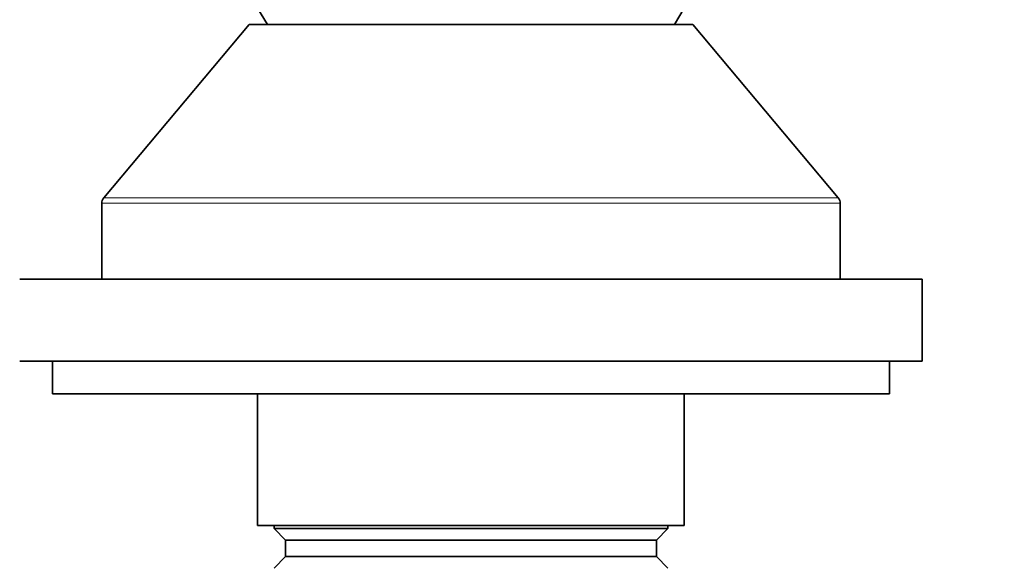
# Model space of a CAD drawing. Units: millimetres. Extents: x 0 to 1478, y 0 to 1758.
# Drawn here: x 545 to 605, y 1524 to 1557 of the extents above; entities that cross this region are included whole.
import ezdxf
from ezdxf import colors
from ezdxf.entities.mleader import LeaderData, LeaderLine
from ezdxf.math import Vec2, Vec3

# ---------------------------------------------------------------- set-up
doc = ezdxf.new("R2010")
doc.units = ezdxf.units.MM
doc.layers.add('DV2_Défaut', color=7, linetype='Continuous')
doc.layers.add('Défaut', color=7, linetype='Continuous')

# ---------------------------------------------------------------- blocks, each defined once
blk = doc.blocks.new('_DOT')
at = {"color": 0}
blk.add_line((0, 0), (-1, 0), dxfattribs=at)
at = {"color": 0, "const_width": 0.333}
blk.add_lwpolyline([(-0.1665, 0, 1), (0.1665, 0, 1)], format="xyb", close=True, dxfattribs=at)
blk = doc.blocks.new('SE1')
at = {"layer": 'DV2_Défaut', "color": 7, "linetype": 'Continuous', "lineweight": 35}
for p, q in [((559.464, 1558.103), (560.065, 1557.103)), ((584.862, 1557.103), (585.464, 1558.103)), ((558.942, 1557.103), (550.081, 1546.542)), ((585.985, 1557.103), (558.942, 1557.103)), ((594.847, 1546.542), (585.985, 1557.103)), ((549.964, 1546.221), (549.964, 1541.603)), ((594.964, 1541.603), (594.964, 1546.221)), ((599.964, 1541.603), (544.964, 1541.603)), ((599.964, 1536.603), (599.964, 1541.603)), ((599.964, 1536.603), (544.964, 1536.603)), ((546.964, 1536.603), (546.964, 1534.603)), ((597.964, 1534.603), (597.964, 1536.603)), ((597.964, 1534.603), (546.964, 1534.603)), ((559.464, 1534.603), (559.464, 1526.603)), ((585.464, 1526.603), (585.464, 1534.603)), ((585.464, 1526.603), (559.464, 1526.603)), ((560.464, 1526.603), (560.464, 1526.403)), ((560.464, 1526.403), (584.464, 1526.403)), ((560.464, 1526.403), (561.164, 1525.703)), ((583.764, 1525.703), (584.464, 1526.403)), ((584.464, 1526.403), (584.464, 1526.603)), ((561.164, 1525.703), (583.764, 1525.703)), ((561.164, 1525.703), (561.164, 1524.703)), ((583.764, 1524.703), (583.764, 1525.703)), ((561.164, 1524.703), (560.464, 1524.003)), ((561.164, 1524.703), (583.764, 1524.703)), ((584.464, 1524.003), (583.764, 1524.703))]:
    blk.add_line(p, q, dxfattribs=at)
at = {"layer": 'DV2_Défaut', "color": 7, "linetype": 'Continuous', "lineweight": 18}
for p, q in [((594.964, 1546.221), (549.964, 1546.221)), ((550.081, 1546.542), (594.847, 1546.542))]:
    blk.add_line(p, q, dxfattribs=at)
at = {"layer": 'DV2_Défaut', "color": 7, "linetype": 'Continuous', "lineweight": 35}
for centre, start, end in [((550.464, 1546.221), 140, 180), ((594.464, 1546.221), 0, 40)]:
    blk.add_arc(centre, 0.5, start, end, dxfattribs=at)

msp = doc.modelspace()

# ---------------------------------------------------------------- block references
at = {"layer": 'Défaut'}
msp.add_blockref('SE1', (0, 0), dxfattribs=at)

# ---------------------------------------------------------------- leaders
at = {"layer": 'Défaut', "color": 7, "linetype": 'Continuous', "lineweight": 18}
ml = msp.add_multileader_mtext('Standard', dxfattribs=at)
ml.set_content('{\\pxsm0.9;\\fSolid Edge ISO|b1||i0||c0|p34;\\W1.;30/01/2019\\P}', color=256)
ml.set_leader_properties()
ml.set_arrow_properties(name='DOT')
ml.build(insert=Vec2(0, 0))
ml.multileader.update_dxf_attribs({"leader_type": 0, "dogleg_length": 0, "arrow_head_size": 12})
ctx = ml.context
ctx.base_point, ctx.char_height, ctx.arrow_head_size, ctx.landing_gap_size = Vec3(1390.407, 1750.708), 12, 12, 4.2
notes = []
notes.append((ctx, [(0, (0, 0, 0), (0, 0), (1, 0), 1, [])]))
ctx.mtext.insert = Vec3(1392.407, 1756.828)
for ctx, leaders in notes:
    for number, flags, end, landing, length, lines in leaders:
        leader = LeaderData()
        leader.index, (leader.has_last_leader_line, leader.has_dogleg_vector, leader.attachment_direction) = number, flags
        leader.last_leader_point, leader.dogleg_vector, leader.dogleg_length = Vec3(end), Vec3(landing), length
        for number, points, colour, breaks in lines:
            line = LeaderLine()
            line.index, line.vertices, line.color, line.breaks = number, Vec3.list(points), colors.encode_raw_color(colour), breaks
            leader.lines.append(line)
        ctx.leaders.append(leader)

doc.saveas('drawing.dxf')
